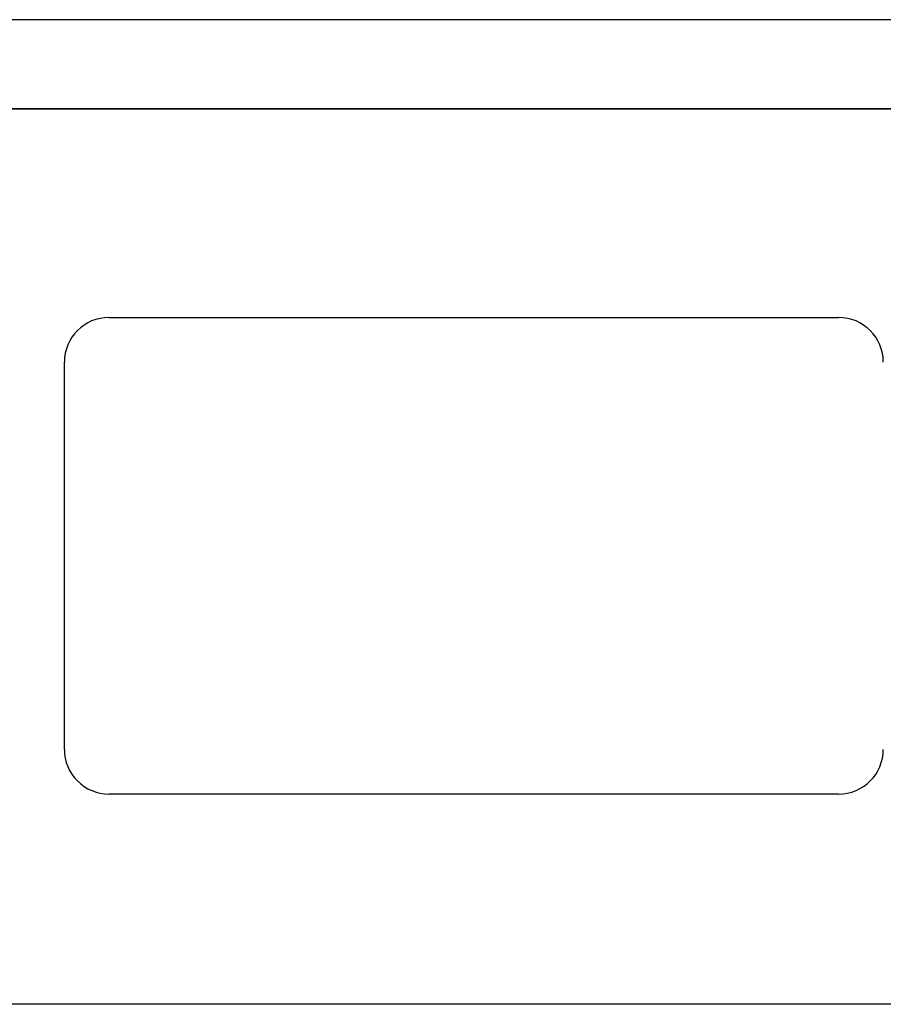
# Model space of a CAD drawing. Extents: x 53 to 2472, y 38 to 1743.
# Drawn here: x 1078 to 1136, y 1321 to 1388 of the extents above; entities that cross this region are included whole.
import ezdxf

# ---------------------------------------------------------------- set-up
doc = ezdxf.new("R2010")
doc.units = 0
doc.header["$LTSCALE"] = 6
doc.header["$MEASUREMENT"] = 0
doc.layers.add('0-1AL', color=7, linetype='CONTINUOUS')
doc.layers.add('0-B', color=7, linetype='CONTINUOUS')

msp = doc.modelspace()

# ---------------------------------------------------------------- linework, layer by layer
at = {"layer": '0-1AL', "color": 5, "linetype": 'CONTINUOUS'}
for p, q in [((1084.25, 1367.597), (1133.25, 1367.597)), ((1081.25, 1338.597), (1081.25, 1364.597)), ((1133.25, 1335.597), (1084.25, 1335.597)), ((1457.25, 1321.479), (1067.25, 1321.479))]:
    msp.add_line(p, q, dxfattribs=at)
msp.add_lwpolyline([(1457.25, 1381.597), (1067.25, 1381.597), (1067.25, 1321.479)], dxfattribs=at)
for centre, start, end in [((1084.25, 1364.597), 90, 180), ((1133.25, 1364.597), 0, 90), ((1084.25, 1338.597), 179.99998, 269.99998), ((1133.25, 1338.597), 269.99998, 359.99998)]:
    msp.add_arc(centre, 3, start, end, dxfattribs=at)
at = {"layer": '0-B', "color": 109, "linetype": 'CONTINUOUS'}
for points in [[(1161.527, 1387.592), (1134.916, 1387.592), (1113.9, 1387.592), (1098.1, 1387.592), (1086.764, 1387.592), (1079.139, 1387.592), (1074.473, 1387.592)], [(1161.527, 1381.592), (1134.917, 1381.592), (1113.899, 1381.592), (1098.092, 1381.592), (1086.735, 1381.592), (1079.071, 1381.592), (1074.339, 1381.592)]]:
    msp.add_lwpolyline(points, dxfattribs=at)

doc.saveas('drawing.dxf')
